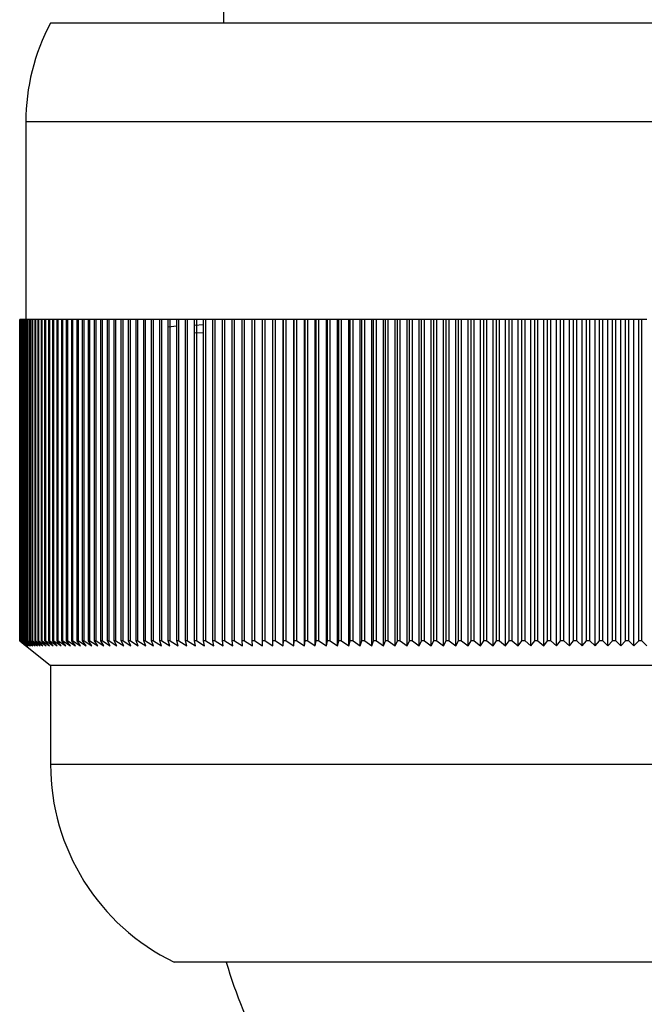
# Model space of a CAD drawing. Units: millimetres. Extents: x 5 to 995, y 5 to 995.
# Drawn here: x 429 to 433, y 209 to 216 of the extents above; entities that cross this region are included whole.
import ezdxf

# ---------------------------------------------------------------- set-up
doc = ezdxf.new("R2010")
doc.units = ezdxf.units.MM

msp = doc.modelspace()

# ---------------------------------------------------------------- linework, layer by layer
at = {"color": 7, "linetype": 'Continuous', "lineweight": 25}
for p, q in [((430.4104, 217.6639), (430.4104, 215.9753)), ((437.2437, 215.9753), (429.2437, 215.9753)), ((430.077, 215.9753), (430.077, 215.9753)), ((429.077, 215.3086), (429.077, 213.9753)), ((429.0354, 211.8086), (429.0354, 213.9753)), ((429.0357, 213.9753), (429.0354, 213.9753)), ((429.0357, 211.8086), (429.0357, 213.9753)), ((429.0361, 213.9753), (429.0357, 213.9753)), ((429.0361, 211.8086), (429.0361, 213.9753)), ((429.0378, 213.9753), (429.0361, 213.9753)), ((429.0378, 211.8086), (429.0378, 213.9753)), ((429.0386, 213.9753), (429.0378, 213.9753)), ((429.0386, 211.8086), (429.0386, 213.9753)), ((429.0418, 213.9753), (429.0386, 213.9753)), ((429.0418, 211.8086), (429.0418, 213.9753)), ((429.043, 213.9753), (429.0418, 213.9753)), ((429.043, 211.8086), (429.043, 213.9753)), ((429.0475, 213.9753), (429.043, 213.9753)), ((429.0475, 211.8086), (429.0475, 213.9753)), ((429.0492, 213.9753), (429.0475, 213.9753)), ((429.0492, 211.8086), (429.0492, 213.9753)), ((429.0552, 213.9753), (429.0492, 213.9753)), ((429.0552, 211.8086), (429.0552, 213.9753)), ((429.0573, 213.9753), (429.0552, 213.9753)), ((429.0573, 211.8086), (429.0573, 213.9753)), ((429.0646, 213.9753), (429.0573, 213.9753)), ((429.0646, 211.8086), (429.0646, 213.9753)), ((429.0672, 213.9753), (429.0646, 213.9753)), ((429.0672, 211.8086), (429.0672, 213.9753)), ((429.0759, 213.9753), (429.0672, 213.9753)), ((429.0759, 211.8086), (429.0759, 213.9753)), ((429.0789, 213.9753), (429.0759, 213.9753)), ((429.0789, 211.8086), (429.0789, 213.9753)), ((429.089, 213.9753), (429.0789, 213.9753)), ((429.089, 211.8086), (429.089, 213.9753)), ((429.0925, 213.9753), (429.089, 213.9753)), ((429.0925, 211.8086), (429.0925, 213.9753)), ((429.104, 213.9753), (429.0925, 213.9753)), ((429.104, 211.8086), (429.104, 213.9753)), ((429.1079, 213.9753), (429.104, 213.9753)), ((429.1079, 211.8086), (429.1079, 213.9753)), ((429.1207, 213.9753), (429.1079, 213.9753)), ((429.1207, 211.8086), (429.1207, 213.9753)), ((429.1251, 213.9753), (429.1207, 213.9753)), ((429.1251, 211.8086), (429.1251, 213.9753)), ((429.1393, 213.9753), (429.1251, 213.9753)), ((429.1393, 211.8086), (429.1393, 213.9753)), ((429.1441, 213.9753), (429.1393, 213.9753)), ((429.1441, 211.8086), (429.1441, 213.9753)), ((429.1597, 213.9753), (429.1441, 213.9753)), ((429.1597, 211.8086), (429.1597, 213.9753)), ((429.1649, 213.9753), (429.1597, 213.9753)), ((429.1649, 211.8086), (429.1649, 213.9753)), ((429.1818, 213.9753), (429.1649, 213.9753)), ((429.1818, 211.8086), (429.1818, 213.9753)), ((429.1875, 213.9753), (429.1818, 213.9753)), ((429.1875, 211.8086), (429.1875, 213.9753)), ((429.2058, 213.9753), (429.1875, 213.9753)), ((429.2058, 211.8086), (429.2058, 213.9753)), ((429.2119, 213.9753), (429.2058, 213.9753)), ((429.2119, 211.8086), (429.2119, 213.9753)), ((429.2315, 213.9753), (429.2119, 213.9753)), ((429.2315, 211.8086), (429.2315, 213.9753)), ((429.238, 213.9753), (429.2315, 213.9753)), ((429.238, 211.8086), (429.238, 213.9753)), ((429.2589, 213.9753), (429.238, 213.9753)), ((429.2589, 211.8086), (429.2589, 213.9753)), ((429.2659, 213.9753), (429.2589, 213.9753)), ((429.2659, 211.8086), (429.2659, 213.9753)), ((429.2882, 213.9753), (429.2659, 213.9753)), ((429.2882, 211.8086), (429.2882, 213.9753)), ((429.2955, 213.9753), (429.2882, 213.9753)), ((429.2955, 211.8086), (429.2955, 213.9753)), ((429.3191, 213.9753), (429.2955, 213.9753)), ((429.3191, 211.8086), (429.3191, 213.9753)), ((429.3269, 213.9753), (429.3191, 213.9753)), ((429.3269, 211.8086), (429.3269, 213.9753)), ((429.3518, 213.9753), (429.3269, 213.9753)), ((429.3518, 211.8086), (429.3518, 213.9753)), ((429.36, 213.9753), (429.3518, 213.9753)), ((429.36, 211.8086), (429.36, 213.9753)), ((429.3862, 213.9753), (429.36, 213.9753)), ((429.3862, 211.8086), (429.3862, 213.9753)), ((429.3948, 213.9753), (429.3862, 213.9753)), ((429.3948, 211.8086), (429.3948, 213.9753)), ((429.4222, 213.9753), (429.3948, 213.9753)), ((429.4222, 211.8086), (429.4222, 213.9753)), ((429.4313, 213.9753), (429.4222, 213.9753)), ((429.4313, 211.8086), (429.4313, 213.9753)), ((429.46, 213.9753), (429.4313, 213.9753)), ((429.46, 211.8086), (429.46, 213.9753)), ((429.4694, 213.9753), (429.46, 213.9753)), ((429.4694, 211.8086), (429.4694, 213.9753)), ((429.4994, 213.9753), (429.4694, 213.9753)), ((429.4994, 211.8086), (429.4994, 213.9753)), ((429.5093, 213.9753), (429.4994, 213.9753)), ((429.5093, 211.8086), (429.5093, 213.9753)), ((429.5405, 213.9753), (429.5093, 213.9753)), ((429.5405, 211.8086), (429.5405, 213.9753)), ((429.5507, 213.9753), (429.5405, 213.9753)), ((429.5507, 211.8086), (429.5507, 213.9753)), ((429.5831, 213.9753), (429.5507, 213.9753)), ((429.5831, 211.8086), (429.5831, 213.9753)), ((429.5938, 213.9753), (429.5831, 213.9753)), ((429.5938, 211.8086), (429.5938, 213.9753)), ((429.6274, 213.9753), (429.5938, 213.9753)), ((429.6274, 211.8086), (429.6274, 213.9753)), ((429.6384, 213.9753), (429.6274, 213.9753)), ((429.6384, 211.8086), (429.6384, 213.9753)), ((429.6733, 213.9753), (429.6384, 213.9753)), ((429.6733, 211.8086), (429.6733, 213.9753)), ((429.6847, 213.9753), (429.6733, 213.9753)), ((429.6847, 211.8086), (429.6847, 213.9753)), ((429.7207, 213.9753), (429.6847, 213.9753)), ((429.7207, 211.8086), (429.7207, 213.9753)), ((429.7325, 213.9753), (429.7207, 213.9753)), ((429.7325, 211.8086), (429.7325, 213.9753)), ((429.7697, 213.9753), (429.7325, 213.9753)), ((429.7697, 211.8086), (429.7697, 213.9753)), ((429.7819, 213.9753), (429.7697, 213.9753)), ((429.7819, 211.8086), (429.7819, 213.9753)), ((429.8202, 213.9753), (429.7819, 213.9753)), ((429.8202, 211.8086), (429.8202, 213.9753)), ((429.8327, 213.9753), (429.8202, 213.9753)), ((429.8327, 211.8086), (429.8327, 213.9753)), ((429.8722, 213.9753), (429.8327, 213.9753)), ((429.8722, 211.8086), (429.8722, 213.9753)), ((429.8851, 213.9753), (429.8722, 213.9753)), ((429.8851, 211.8086), (429.8851, 213.9753)), ((429.9257, 213.9753), (429.8851, 213.9753)), ((429.9257, 211.8086), (429.9257, 213.9753)), ((429.9389, 213.9753), (429.9257, 213.9753)), ((429.9389, 211.8086), (429.9389, 213.9753)), ((429.9806, 213.9753), (429.9389, 213.9753)), ((429.9806, 211.8086), (429.9806, 213.9753)), ((429.9942, 213.9753), (429.9806, 213.9753)), ((429.9942, 211.8086), (429.9942, 213.9753)), ((430.037, 213.9753), (429.9942, 213.9753)), ((430.037, 211.8086), (430.037, 213.9753)), ((430.051, 213.9753), (430.037, 213.9753)), ((430.037, 213.9259), (430.0948, 213.9322)), ((430.051, 211.8086), (430.051, 213.9753)), ((430.0948, 213.9753), (430.051, 213.9753)), ((430.0948, 211.8086), (430.0948, 213.9753)), ((430.1091, 213.9753), (430.0948, 213.9753)), ((430.1091, 211.8086), (430.1091, 213.9753)), ((430.1539, 213.9753), (430.1091, 213.9753)), ((430.1539, 211.8086), (430.1539, 213.9753)), ((430.1686, 213.9753), (430.1539, 213.9753)), ((430.1686, 211.8086), (430.1686, 213.9753)), ((430.2145, 213.9753), (430.1686, 213.9753)), ((430.2145, 211.8086), (430.2145, 213.9753)), ((430.2294, 213.9753), (430.2145, 213.9753)), ((430.2145, 213.9387), (430.2763, 213.9416)), ((430.2294, 211.8086), (430.2294, 213.9753)), ((430.2763, 213.9753), (430.2294, 213.9753)), ((430.2763, 211.8086), (430.2763, 213.9753)), ((430.2916, 213.9753), (430.2763, 213.9753)), ((430.2916, 211.8086), (430.2916, 213.9753)), ((430.3394, 213.9753), (430.2916, 213.9753)), ((430.3394, 211.8086), (430.3394, 213.9753)), ((430.355, 213.9753), (430.3394, 213.9753)), ((430.355, 211.8086), (430.355, 213.9753)), ((430.4039, 213.9753), (430.355, 213.9753)), ((430.4039, 211.8086), (430.4039, 213.9753)), ((430.4197, 213.9753), (430.4039, 213.9753)), ((430.4197, 211.8086), (430.4197, 213.9753)), ((430.4695, 213.9753), (430.4197, 213.9753)), ((430.4695, 211.8086), (430.4695, 213.9753)), ((430.4857, 213.9753), (430.4695, 213.9753)), ((430.4857, 211.8086), (430.4857, 213.9753)), ((430.5364, 213.9753), (430.4857, 213.9753)), ((430.5364, 211.8086), (430.5364, 213.9753)), ((430.5529, 213.9753), (430.5364, 213.9753)), ((430.5529, 211.8086), (430.5529, 213.9753)), ((430.6045, 213.9753), (430.5529, 213.9753)), ((430.6045, 211.8086), (430.6045, 213.9753)), ((430.6212, 213.9753), (430.6045, 213.9753)), ((430.6212, 211.8086), (430.6212, 213.9753)), ((430.6731, 213.9753), (430.6212, 213.9753)), ((430.6731, 211.7753), (430.6731, 213.9753)), ((430.6737, 213.9753), (430.6731, 213.9753)), ((430.6737, 211.8086), (430.6737, 213.9753)), ((430.6907, 213.9753), (430.6737, 213.9753)), ((430.6907, 211.8086), (430.6907, 213.9753)), ((430.7423, 213.9753), (430.6907, 213.9753)), ((430.7423, 211.7753), (430.7423, 213.9753)), ((430.7441, 213.9753), (430.7423, 213.9753)), ((430.7441, 211.8086), (430.7441, 213.9753)), ((430.7614, 213.9753), (430.7441, 213.9753)), ((430.7614, 211.8086), (430.7614, 213.9753)), ((430.8127, 213.9753), (430.7614, 213.9753)), ((430.8127, 211.7753), (430.8127, 213.9753)), ((430.8155, 213.9753), (430.8127, 213.9753)), ((430.8155, 211.8086), (430.8155, 213.9753)), ((430.8331, 213.9753), (430.8155, 213.9753)), ((430.8331, 211.8086), (430.8331, 213.9753)), ((430.8841, 213.9753), (430.8331, 213.9753)), ((430.8841, 211.7753), (430.8841, 213.9753)), ((430.888, 213.9753), (430.8841, 213.9753)), ((430.888, 211.8086), (430.888, 213.9753)), ((430.9058, 213.9753), (430.888, 213.9753)), ((430.9058, 211.8086), (430.9058, 213.9753)), ((430.9565, 213.9753), (430.9058, 213.9753)), ((430.9565, 211.7753), (430.9565, 213.9753)), ((430.9616, 213.9753), (430.9565, 213.9753)), ((430.9616, 211.8086), (430.9616, 213.9753)), ((430.9796, 213.9753), (430.9616, 213.9753)), ((430.9796, 211.8086), (430.9796, 213.9753)), ((431.0299, 213.9753), (430.9796, 213.9753)), ((431.0299, 211.7753), (431.0299, 213.9753)), ((431.0361, 213.9753), (431.0299, 213.9753)), ((431.0361, 211.8086), (431.0361, 213.9753)), ((431.0544, 213.9753), (431.0361, 213.9753)), ((431.0544, 211.8086), (431.0544, 213.9753)), ((431.1044, 213.9753), (431.0544, 213.9753)), ((431.1044, 211.7753), (431.1044, 213.9753)), ((431.1116, 213.9753), (431.1044, 213.9753)), ((431.1116, 211.8086), (431.1116, 213.9753)), ((431.1302, 213.9753), (431.1116, 213.9753)), ((431.1302, 211.8086), (431.1302, 213.9753)), ((431.1797, 213.9753), (431.1302, 213.9753)), ((431.1797, 211.7753), (431.1797, 213.9753)), ((431.1881, 213.9753), (431.1797, 213.9753)), ((431.1881, 211.8086), (431.1881, 213.9753)), ((431.2068, 213.9753), (431.1881, 213.9753)), ((431.2068, 211.8086), (431.2068, 213.9753)), ((431.256, 213.9753), (431.2068, 213.9753)), ((431.256, 211.7753), (431.256, 213.9753)), ((431.2654, 213.9753), (431.256, 213.9753)), ((431.2654, 211.8086), (431.2654, 213.9753)), ((431.2844, 213.9753), (431.2654, 213.9753)), ((431.2844, 211.8086), (431.2844, 213.9753)), ((431.3331, 213.9753), (431.2844, 213.9753)), ((431.3331, 211.7753), (431.3331, 213.9753)), ((431.3437, 213.9753), (431.3331, 213.9753)), ((431.3437, 211.8086), (431.3437, 213.9753)), ((431.3628, 213.9753), (431.3437, 213.9753)), ((431.3628, 211.8086), (431.3628, 213.9753)), ((431.411, 213.9753), (431.3628, 213.9753)), ((431.411, 211.7753), (431.411, 213.9753)), ((431.4227, 213.9753), (431.411, 213.9753)), ((431.4227, 211.8086), (431.4227, 213.9753)), ((431.4421, 213.9753), (431.4227, 213.9753)), ((431.4421, 211.8086), (431.4421, 213.9753)), ((431.4898, 213.9753), (431.4421, 213.9753)), ((431.4898, 211.7753), (431.4898, 213.9753)), ((431.5026, 213.9753), (431.4898, 213.9753)), ((431.5026, 211.8086), (431.5026, 213.9753)), ((431.5221, 213.9753), (431.5026, 213.9753)), ((431.5221, 211.8086), (431.5221, 213.9753)), ((431.5694, 213.9753), (431.5221, 213.9753)), ((431.5694, 211.7753), (431.5694, 213.9753)), ((431.5832, 213.9753), (431.5694, 213.9753)), ((431.5832, 211.8086), (431.5832, 213.9753)), ((431.6029, 213.9753), (431.5832, 213.9753)), ((431.6029, 211.8086), (431.6029, 213.9753)), ((431.6496, 213.9753), (431.6029, 213.9753)), ((431.6496, 211.7753), (431.6496, 213.9753)), ((431.6645, 213.9753), (431.6496, 213.9753)), ((431.6645, 211.8086), (431.6645, 213.9753)), ((431.6845, 213.9753), (431.6645, 213.9753)), ((431.6845, 211.8086), (431.6845, 213.9753)), ((431.7306, 213.9753), (431.6845, 213.9753)), ((431.7306, 211.7753), (431.7306, 213.9753)), ((431.7466, 213.9753), (431.7306, 213.9753)), ((431.7667, 213.9753), (431.7466, 213.9753)), ((431.7466, 211.8086), (431.7466, 213.9753)), ((431.7667, 211.8086), (431.7667, 213.9753)), ((431.8122, 213.9753), (431.7667, 213.9753)), ((431.8122, 211.7753), (431.8122, 213.9753)), ((431.8293, 213.9753), (431.8122, 213.9753)), ((431.8495, 213.9753), (431.8293, 213.9753)), ((431.8293, 211.8086), (431.8293, 213.9753)), ((431.8495, 211.8086), (431.8495, 213.9753)), ((431.8945, 213.9753), (431.8495, 213.9753)), ((431.8945, 211.7753), (431.8945, 213.9753)), ((431.9126, 213.9753), (431.8945, 213.9753)), ((431.933, 213.9753), (431.9126, 213.9753)), ((431.9126, 211.8086), (431.9126, 213.9753)), ((431.933, 211.8086), (431.933, 213.9753)), ((431.9773, 213.9753), (431.933, 213.9753)), ((431.9773, 211.7753), (431.9773, 213.9753)), ((431.9965, 213.9753), (431.9773, 213.9753)), ((431.9965, 211.8086), (431.9965, 213.9753)), ((432.017, 213.9753), (431.9965, 213.9753)), ((432.017, 211.8086), (432.017, 213.9753)), ((432.0608, 213.9753), (432.017, 213.9753)), ((432.0608, 211.7753), (432.0608, 213.9753)), ((432.0809, 213.9753), (432.0608, 213.9753)), ((432.0809, 211.8086), (432.0809, 213.9753)), ((432.1016, 213.9753), (432.0809, 213.9753)), ((432.1016, 211.8086), (432.1016, 213.9753)), ((432.1447, 213.9753), (432.1016, 213.9753)), ((432.1447, 211.7753), (432.1447, 213.9753)), ((432.1659, 213.9753), (432.1447, 213.9753)), ((432.1659, 211.8086), (432.1659, 213.9753)), ((432.1867, 213.9753), (432.1659, 213.9753)), ((432.1867, 211.8086), (432.1867, 213.9753)), ((432.2291, 213.9753), (432.1867, 213.9753)), ((432.2291, 211.7753), (432.2291, 213.9753)), ((432.2513, 213.9753), (432.2291, 213.9753)), ((432.2513, 211.8086), (432.2513, 213.9753)), ((432.2722, 213.9753), (432.2513, 213.9753)), ((432.2722, 211.8086), (432.2722, 213.9753)), ((432.314, 213.9753), (432.2722, 213.9753)), ((432.314, 211.7753), (432.314, 213.9753)), ((432.3372, 213.9753), (432.314, 213.9753)), ((432.3372, 211.8086), (432.3372, 213.9753)), ((432.3582, 213.9753), (432.3372, 213.9753)), ((432.3582, 211.8086), (432.3582, 213.9753)), ((432.3992, 213.9753), (432.3582, 213.9753)), ((432.3992, 211.7753), (432.3992, 213.9753)), ((432.4234, 213.9753), (432.3992, 213.9753)), ((432.4234, 211.8086), (432.4234, 213.9753)), ((432.4445, 213.9753), (432.4234, 213.9753)), ((432.4445, 211.8086), (432.4445, 213.9753)), ((432.4849, 213.9753), (432.4445, 213.9753)), ((432.4849, 211.7753), (432.4849, 213.9753)), ((432.5101, 213.9753), (432.4849, 213.9753)), ((432.5312, 213.9753), (432.5101, 213.9753)), ((432.5101, 211.8086), (432.5101, 213.9753)), ((432.5312, 211.8086), (432.5312, 213.9753)), ((432.5708, 213.9753), (432.5312, 213.9753)), ((432.5708, 211.7753), (432.5708, 213.9753)), ((432.597, 213.9753), (432.5708, 213.9753)), ((432.597, 211.8086), (432.597, 213.9753)), ((432.6182, 213.9753), (432.597, 213.9753)), ((432.6182, 211.8086), (432.6182, 213.9753)), ((432.6571, 213.9753), (432.6182, 213.9753)), ((432.6571, 211.7753), (432.6571, 213.9753)), ((432.6842, 213.9753), (432.6571, 213.9753)), ((432.6842, 211.8086), (432.6842, 213.9753)), ((432.7055, 213.9753), (432.6842, 213.9753)), ((432.7055, 211.8086), (432.7055, 213.9753)), ((432.7436, 213.9753), (432.7055, 213.9753)), ((432.7436, 211.7753), (432.7436, 213.9753)), ((432.7717, 213.9753), (432.7436, 213.9753)), ((432.7717, 211.8086), (432.7717, 213.9753)), ((432.7931, 213.9753), (432.7717, 213.9753)), ((432.7931, 211.8086), (432.7931, 213.9753)), ((432.8303, 213.9753), (432.7931, 213.9753)), ((432.8303, 211.7753), (432.8303, 213.9753)), ((432.8594, 213.9753), (432.8303, 213.9753)), ((432.8594, 211.8086), (432.8594, 213.9753)), ((432.8808, 213.9753), (432.8594, 213.9753)), ((432.8808, 211.8086), (432.8808, 213.9753)), ((432.9173, 213.9753), (432.8808, 213.9753)), ((432.9173, 211.7753), (432.9173, 213.9753)), ((432.9472, 213.9753), (432.9173, 213.9753)), ((432.9472, 211.8086), (432.9472, 213.9753)), ((432.9687, 213.9753), (432.9472, 213.9753)), ((432.9687, 211.8086), (432.9687, 213.9753)), ((433.0043, 213.9753), (432.9687, 213.9753)), ((433.0043, 211.7753), (433.0043, 213.9753)), ((433.0352, 213.9753), (433.0043, 213.9753)), ((433.0352, 211.8086), (433.0352, 213.9753)), ((433.0567, 213.9753), (433.0352, 213.9753)), ((433.0567, 211.8086), (433.0567, 213.9753)), ((433.0915, 213.9753), (433.0567, 213.9753)), ((433.0915, 211.7753), (433.0915, 213.9753)), ((433.1233, 213.9753), (433.0915, 213.9753)), ((433.1233, 211.8086), (433.1233, 213.9753)), ((433.1448, 213.9753), (433.1233, 213.9753)), ((433.1448, 211.8086), (433.1448, 213.9753)), ((433.1787, 213.9753), (433.1448, 213.9753)), ((433.1787, 211.7753), (433.1787, 213.9753)), ((433.2114, 213.9753), (433.1787, 213.9753)), ((433.2114, 211.8086), (433.2114, 213.9753)), ((433.2329, 213.9753), (433.2114, 213.9753)), ((433.2329, 211.8086), (433.2329, 213.9753)), ((433.266, 213.9753), (433.2329, 213.9753)), ((430.2145, 213.8854), (430.2763, 213.8886)), ((429.0354, 211.8086), (429.0771, 211.7753)), ((429.0771, 211.7753), (429.0357, 211.8086)), ((429.0361, 211.8086), (429.0357, 211.8086)), ((429.0361, 211.8086), (429.0785, 211.7753)), ((429.0785, 211.7753), (429.0378, 211.8086)), ((429.0386, 211.8086), (429.0378, 211.8086)), ((429.0386, 211.8086), (429.0817, 211.7753)), ((429.0817, 211.7753), (429.0418, 211.8086)), ((429.043, 211.8086), (429.0418, 211.8086)), ((429.043, 211.8086), (429.0867, 211.7753)), ((429.0867, 211.7753), (429.0475, 211.8086)), ((429.0492, 211.8086), (429.0475, 211.8086)), ((429.049, 211.7977), (429.2437, 211.642)), ((429.0492, 211.8086), (429.0936, 211.7753)), ((429.0936, 211.7753), (429.0552, 211.8086)), ((429.0573, 211.8086), (429.0552, 211.8086)), ((429.0573, 211.8086), (429.1022, 211.7753)), ((429.1022, 211.7753), (429.0646, 211.8086)), ((429.0672, 211.8086), (429.0646, 211.8086)), ((429.0672, 211.8086), (429.1127, 211.7753)), ((429.1127, 211.7753), (429.0759, 211.8086)), ((429.0789, 211.8086), (429.0759, 211.8086)), ((429.0789, 211.8086), (429.125, 211.7753)), ((429.125, 211.7753), (429.089, 211.8086)), ((429.0925, 211.8086), (429.089, 211.8086)), ((429.0925, 211.8086), (429.1392, 211.7753)), ((429.1392, 211.7753), (429.104, 211.8086)), ((429.1079, 211.8086), (429.104, 211.8086)), ((429.1079, 211.8086), (429.1551, 211.7753)), ((429.1551, 211.7753), (429.1207, 211.8086)), ((429.1251, 211.8086), (429.1207, 211.8086)), ((429.1251, 211.8086), (429.1728, 211.7753)), ((429.1728, 211.7753), (429.1393, 211.8086)), ((429.1441, 211.8086), (429.1393, 211.8086)), ((429.1441, 211.8086), (429.1923, 211.7753)), ((429.1923, 211.7753), (429.1597, 211.8086)), ((429.1649, 211.8086), (429.1597, 211.8086)), ((429.1649, 211.8086), (429.2135, 211.7753)), ((429.2135, 211.7753), (429.1818, 211.8086)), ((429.1875, 211.8086), (429.1818, 211.8086)), ((429.1875, 211.8086), (429.2366, 211.7753)), ((429.2366, 211.7753), (429.2058, 211.8086)), ((429.2119, 211.8086), (429.2058, 211.8086)), ((429.2119, 211.8086), (429.2614, 211.7753)), ((429.2614, 211.7753), (429.2315, 211.8086)), ((429.238, 211.8086), (429.2315, 211.8086)), ((429.238, 211.8086), (429.2879, 211.7753)), ((429.2879, 211.7753), (429.2589, 211.8086)), ((429.2659, 211.8086), (429.2589, 211.8086)), ((429.2659, 211.8086), (429.3162, 211.7753)), ((429.3162, 211.7753), (429.2882, 211.8086)), ((429.2955, 211.8086), (429.2882, 211.8086)), ((429.2955, 211.8086), (429.3462, 211.7753)), ((429.3462, 211.7753), (429.3191, 211.8086)), ((429.3269, 211.8086), (429.3191, 211.8086)), ((429.3269, 211.8086), (429.3779, 211.7753)), ((429.3779, 211.7753), (429.3518, 211.8086)), ((429.36, 211.8086), (429.3518, 211.8086)), ((429.36, 211.8086), (429.4113, 211.7753)), ((429.4113, 211.7753), (429.3862, 211.8086)), ((429.3948, 211.8086), (429.3862, 211.8086)), ((429.3948, 211.8086), (429.4464, 211.7753)), ((429.4464, 211.7753), (429.4222, 211.8086)), ((429.4313, 211.8086), (429.4222, 211.8086)), ((429.4313, 211.8086), (429.4831, 211.7753)), ((429.4831, 211.7753), (429.46, 211.8086)), ((429.4694, 211.8086), (429.46, 211.8086)), ((429.4694, 211.8086), (429.5215, 211.7753)), ((429.5215, 211.7753), (429.4994, 211.8086)), ((429.5093, 211.8086), (429.4994, 211.8086)), ((429.5093, 211.8086), (429.5616, 211.7753)), ((429.5616, 211.7753), (429.5405, 211.8086)), ((429.5507, 211.8086), (429.5405, 211.8086)), ((429.5507, 211.8086), (429.6032, 211.7753)), ((429.6032, 211.7753), (429.5831, 211.8086)), ((429.5938, 211.8086), (429.5831, 211.8086)), ((429.5938, 211.8086), (429.6465, 211.7753)), ((429.6465, 211.7753), (429.6274, 211.8086)), ((429.6384, 211.8086), (429.6274, 211.8086)), ((429.6384, 211.8086), (429.6913, 211.7753)), ((429.6913, 211.7753), (429.6733, 211.8086)), ((429.6847, 211.8086), (429.6733, 211.8086)), ((429.6847, 211.8086), (429.7377, 211.7753)), ((429.7377, 211.7753), (429.7207, 211.8086)), ((429.7325, 211.8086), (429.7207, 211.8086)), ((429.7325, 211.8086), (429.7856, 211.7753)), ((429.7856, 211.7753), (429.7697, 211.8086)), ((429.7819, 211.8086), (429.7697, 211.8086)), ((429.7819, 211.8086), (429.835, 211.7753)), ((429.835, 211.7753), (429.8202, 211.8086)), ((429.8327, 211.8086), (429.8202, 211.8086)), ((429.8327, 211.8086), (429.8859, 211.7753)), ((429.8859, 211.7753), (429.8722, 211.8086)), ((429.8851, 211.8086), (429.8722, 211.8086)), ((429.8851, 211.8086), (429.9383, 211.7753)), ((429.9383, 211.7753), (429.9257, 211.8086)), ((429.9389, 211.8086), (429.9257, 211.8086)), ((429.9389, 211.8086), (429.9922, 211.7753)), ((429.9922, 211.7753), (429.9806, 211.8086)), ((429.9942, 211.8086), (429.9806, 211.8086)), ((429.9942, 211.8086), (430.0475, 211.7753)), ((430.0475, 211.7753), (430.037, 211.8086)), ((430.051, 211.8086), (430.037, 211.8086)), ((430.051, 211.8086), (430.1042, 211.7753)), ((430.1042, 211.7753), (430.0948, 211.8086)), ((430.1091, 211.8086), (430.0948, 211.8086)), ((430.1091, 211.8086), (430.1622, 211.7753)), ((430.1622, 211.7753), (430.1539, 211.8086)), ((430.1686, 211.8086), (430.1539, 211.8086)), ((430.1686, 211.8086), (430.2216, 211.7753)), ((430.2216, 211.7753), (430.2145, 211.8086)), ((430.2294, 211.8086), (430.2145, 211.8086)), ((430.2294, 211.8086), (430.2824, 211.7753)), ((430.2824, 211.7753), (430.2763, 211.8086)), ((430.2916, 211.8086), (430.2763, 211.8086)), ((430.2916, 211.8086), (430.3444, 211.7753)), ((430.3444, 211.7753), (430.3394, 211.8086)), ((430.355, 211.8086), (430.3394, 211.8086)), ((430.355, 211.8086), (430.4077, 211.7753)), ((430.4077, 211.7753), (430.4039, 211.8086)), ((430.4197, 211.8086), (430.4039, 211.8086)), ((430.4197, 211.8086), (430.4723, 211.7753)), ((430.4723, 211.7753), (430.4695, 211.8086)), ((430.4857, 211.8086), (430.4695, 211.8086)), ((430.4857, 211.8086), (430.538, 211.7753)), ((430.538, 211.7753), (430.5364, 211.8086)), ((430.5529, 211.8086), (430.5364, 211.8086)), ((430.5529, 211.8086), (430.605, 211.7753)), ((430.605, 211.7753), (430.6045, 211.8086)), ((430.6212, 211.8086), (430.6045, 211.8086)), ((430.6212, 211.8086), (430.6731, 211.7753)), ((430.6731, 211.7753), (430.6737, 211.8086)), ((430.6907, 211.8086), (430.6737, 211.8086)), ((430.6907, 211.8086), (430.7423, 211.7753)), ((430.7423, 211.7753), (430.7441, 211.8086)), ((430.7614, 211.8086), (430.7441, 211.8086)), ((430.7614, 211.8086), (430.8127, 211.7753)), ((430.8127, 211.7753), (430.8155, 211.8086)), ((430.8331, 211.8086), (430.8155, 211.8086)), ((430.8331, 211.8086), (430.8841, 211.7753)), ((430.8841, 211.7753), (430.888, 211.8086)), ((430.9058, 211.8086), (430.888, 211.8086)), ((430.9058, 211.8086), (430.9565, 211.7753)), ((430.9565, 211.7753), (430.9616, 211.8086)), ((430.9796, 211.8086), (430.9616, 211.8086)), ((430.9796, 211.8086), (431.0299, 211.7753)), ((431.0299, 211.7753), (431.0361, 211.8086)), ((431.0544, 211.8086), (431.0361, 211.8086)), ((431.0544, 211.8086), (431.1044, 211.7753)), ((431.1044, 211.7753), (431.1116, 211.8086)), ((431.1302, 211.8086), (431.1116, 211.8086)), ((431.1302, 211.8086), (431.1797, 211.7753)), ((431.1797, 211.7753), (431.1881, 211.8086)), ((431.2068, 211.8086), (431.1881, 211.8086)), ((431.2068, 211.8086), (431.256, 211.7753)), ((431.256, 211.7753), (431.2654, 211.8086)), ((431.2844, 211.8086), (431.2654, 211.8086)), ((431.2844, 211.8086), (431.3331, 211.7753)), ((431.3331, 211.7753), (431.3437, 211.8086)), ((431.3628, 211.8086), (431.3437, 211.8086)), ((431.3628, 211.8086), (431.411, 211.7753)), ((431.411, 211.7753), (431.4227, 211.8086)), ((431.4421, 211.8086), (431.4227, 211.8086)), ((431.4421, 211.8086), (431.4898, 211.7753)), ((431.4898, 211.7753), (431.5026, 211.8086)), ((431.5221, 211.8086), (431.5026, 211.8086)), ((431.5221, 211.8086), (431.5694, 211.7753)), ((431.5694, 211.7753), (431.5832, 211.8086)), ((431.6029, 211.8086), (431.5832, 211.8086)), ((431.6029, 211.8086), (431.6496, 211.7753)), ((431.6496, 211.7753), (431.6645, 211.8086)), ((431.6845, 211.8086), (431.6645, 211.8086)), ((431.6845, 211.8086), (431.7306, 211.7753)), ((431.7306, 211.7753), (431.7466, 211.8086)), ((431.7667, 211.8086), (431.7466, 211.8086)), ((431.7667, 211.8086), (431.8122, 211.7753)), ((431.8122, 211.7753), (431.8293, 211.8086)), ((431.8495, 211.8086), (431.8293, 211.8086)), ((431.8495, 211.8086), (431.8945, 211.7753)), ((431.8945, 211.7753), (431.9126, 211.8086)), ((431.933, 211.8086), (431.9126, 211.8086)), ((431.933, 211.8086), (431.9773, 211.7753)), ((431.9773, 211.7753), (431.9965, 211.8086)), ((432.017, 211.8086), (431.9965, 211.8086)), ((432.017, 211.8086), (432.0608, 211.7753)), ((432.0608, 211.7753), (432.0809, 211.8086)), ((432.1016, 211.8086), (432.0809, 211.8086)), ((432.1016, 211.8086), (432.1447, 211.7753)), ((432.1447, 211.7753), (432.1659, 211.8086)), ((432.1867, 211.8086), (432.1659, 211.8086)), ((432.1867, 211.8086), (432.2291, 211.7753)), ((432.2291, 211.7753), (432.2513, 211.8086)), ((432.2722, 211.8086), (432.2513, 211.8086)), ((432.2722, 211.8086), (432.314, 211.7753)), ((432.314, 211.7753), (432.3372, 211.8086)), ((432.3582, 211.8086), (432.3372, 211.8086)), ((432.3582, 211.8086), (432.3992, 211.7753)), ((432.3992, 211.7753), (432.4234, 211.8086)), ((432.4445, 211.8086), (432.4234, 211.8086)), ((432.4445, 211.8086), (432.4849, 211.7753)), ((432.4849, 211.7753), (432.5101, 211.8086)), ((432.5312, 211.8086), (432.5101, 211.8086)), ((432.5312, 211.8086), (432.5708, 211.7753)), ((432.5708, 211.7753), (432.597, 211.8086)), ((432.6182, 211.8086), (432.597, 211.8086)), ((432.6182, 211.8086), (432.6571, 211.7753)), ((432.6571, 211.7753), (432.6842, 211.8086)), ((432.7055, 211.8086), (432.6842, 211.8086)), ((432.7055, 211.8086), (432.7436, 211.7753)), ((432.7436, 211.7753), (432.7717, 211.8086)), ((432.7931, 211.8086), (432.7717, 211.8086)), ((432.7931, 211.8086), (432.8303, 211.7753)), ((432.8303, 211.7753), (432.8594, 211.8086)), ((432.8808, 211.8086), (432.8594, 211.8086)), ((432.8808, 211.8086), (432.9173, 211.7753)), ((432.9173, 211.7753), (432.9472, 211.8086)), ((432.9687, 211.8086), (432.9472, 211.8086)), ((432.9687, 211.8086), (433.0043, 211.7753)), ((433.0043, 211.7753), (433.0352, 211.8086)), ((433.0567, 211.8086), (433.0352, 211.8086)), ((433.0567, 211.8086), (433.0915, 211.7753)), ((433.0915, 211.7753), (433.1233, 211.8086)), ((433.1448, 211.8086), (433.1233, 211.8086)), ((433.1448, 211.8086), (433.1787, 211.7753)), ((433.1787, 211.7753), (433.2114, 211.8086)), ((433.2329, 211.8086), (433.2114, 211.8086)), ((433.2329, 211.8086), (433.266, 211.7753)), ((429.2437, 211.642), (429.2437, 210.9753)), ((437.2437, 211.642), (429.2437, 211.642)), ((436.4104, 209.642), (430.077, 209.642))]:
    msp.add_line(p, q, dxfattribs=at)
at = {"color": 8, "linetype": 'Continuous', "lineweight": 25}
for p, q in [((437.4104, 215.3086), (429.077, 215.3086)), ((437.2437, 210.9753), (429.2437, 210.9753))]:
    msp.add_line(p, q, dxfattribs=at)
at = {"color": 7, "linetype": 'Continuous', "lineweight": 25}
for centre, radius, start, end in [((430.4937, 215.3086), 1.4167, 151.92751, 180), ((430.727, 210.9753), 1.4833, 180, 244.01077), ((433.3087, 210.4777), 2.9983, 196.18481, 221.90102)]:
    msp.add_arc(centre, radius, start, end, dxfattribs=at)

doc.saveas('drawing.dxf')
